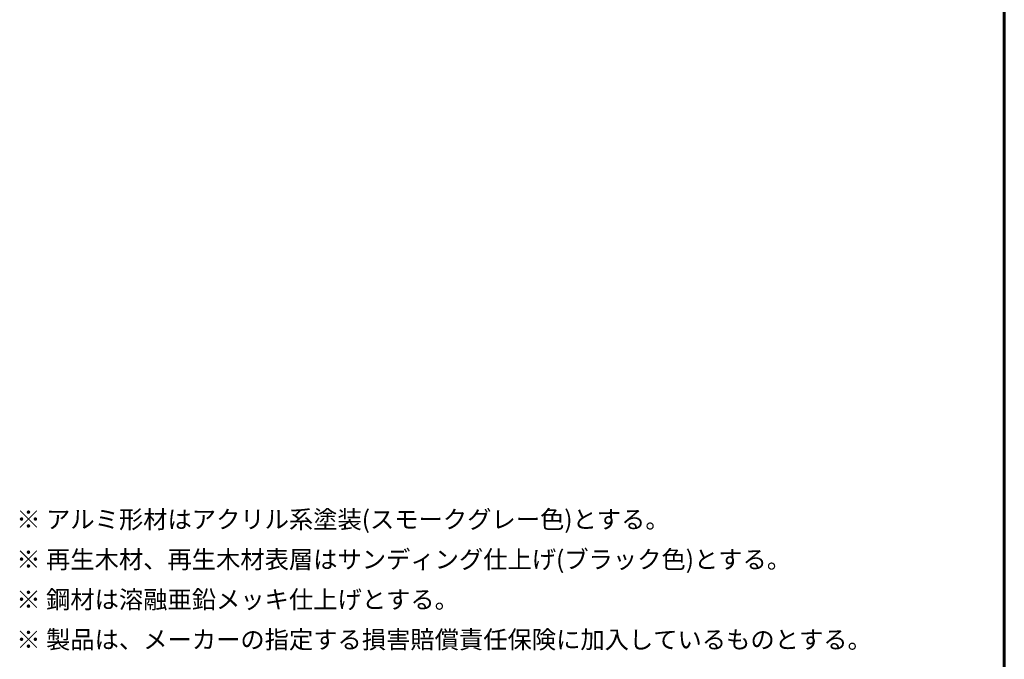
# Model space of a CAD drawing. Extents: x 0 to 420, y 0 to 297.
# Drawn here: x 299 to 410, y 77 to 148 of the extents above; entities that cross this region are included whole.
import ezdxf
from ezdxf.enums import TextEntityAlignment as Align

# ---------------------------------------------------------------- set-up
doc = ezdxf.new("R2010")
doc.units = 0
doc.layers.add('実線1', color=7, linetype='Continuous', lineweight=25)
doc.styles.add('MSゴシック', font='txt')
doc.styles.add('高さなしMSゴシック', font='txt')

# ---------------------------------------------------------------- blocks, each defined once
blk = doc.blocks.new('A3規格図枠')
at = {"layer": '実線1', "lineweight": 60}
blk.add_line((410, 287), (410, 10), dxfattribs=at)
at = {"layer": '実線1', "style": 'MSゴシック', "flags": 8}
for tag, p in [('作図者', (344.5, 19)), ('製作日', (363, 19))]:
    blk.add_attdef(tag, text='', height=2.5, dxfattribs=at).set_placement(p, align=Align.MIDDLE_CENTER)
at = {"layer": '実線1', "style": 'MSゴシック'}
blk.add_attdef('製品名', text='', height=6, dxfattribs=at).set_placement((296.5, 16), align=Align.MIDDLE_CENTER)
at = {"layer": '実線1', "style": 'MSゴシック', "flags": 8}
blk.add_attdef('検図者', text='', height=2.5, dxfattribs=at).set_placement((344.5, 13), align=Align.MIDDLE)

msp = doc.modelspace()

# ---------------------------------------------------------------- block references
at = {"layer": '実線1'}
msp.add_blockref('A3規格図枠', (0, 0), dxfattribs=at)

# ---------------------------------------------------------------- texts
at = {"color": 7, "linetype": 'Continuous', "style": '高さなしMSゴシック'}
for s, p in [('※ アルミ形材はアクリル系塗装(スモークグレー色)とする。', (299.01, 91.4)), ('※ 再生木材、再生木材表層はサンディング仕上げ(ブラック色)とする。', (299.01, 86.9)), ('※ 鋼材は溶融亜鉛メッキ仕上げとする。', (299.01, 82.4)), ('※ 製品は、メーカーの指定する損害賠償責任保険に加入しているものとする。', (299.01, 77.9))]:
    msp.add_text(s, height=2, dxfattribs=at).set_placement(p)

doc.saveas('drawing.dxf')
